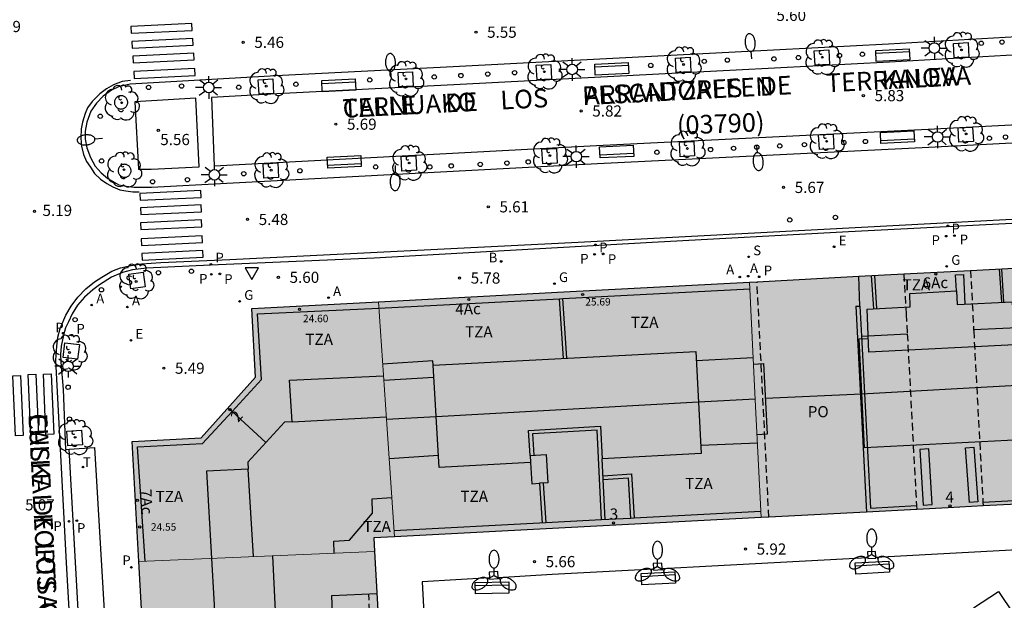
# Model space of a CAD drawing. Units: metres. Extents: x 583093 to 583448, y 4795039 to 4795290.
# Drawn here: x 583286 to 583352, y 4795207 to 4795246 of the extents above; entities that cross this region are included whole.
import ezdxf
from ezdxf.enums import TextEntityAlignment as Align

# ---------------------------------------------------------------- set-up
doc = ezdxf.new("R2010")
doc.units = ezdxf.units.M
doc.linetypes.add('TRAZOS_NORMALES', pattern=[0.75, 0.5, -0.25])
for name, color, linetype in [('020204', 9, 'Continuous'), ('020308', 9, 'Continuous'), ('060106', 9, 'BARANDILLA'), ('060108', 9, 'Continuous'), ('060113', 4, 'Continuous'), ('060124', 9, 'Continuous'), ('060126', 9, 'Continuous'), ('060130', 9, 'Continuous'), ('070105', 6, 'Continuous'), ('080104', 9, 'TRAZOS_NORMALES'), ('080106', 1, 'Continuous'), ('080109', 9, 'Continuous'), ('080110', 9, 'Continuous'), ('080121', 9, 'TRAZOS_NORMALES'), ('080125', 6, 'Continuous'), ('080201', 9, 'Continuous'), ('080202', 9, 'Continuous'), ('080302', 9, 'Continuous'), ('080303', 9, 'Continuous'), ('080306', 9, 'Continuous'), ('080308', 9, 'Continuous'), ('080311', 9, 'Continuous'), ('080312', 8, 'Continuous'), ('080315', 9, 'Continuous'), ('090202', 1, 'Continuous'), ('100101', 9, 'Continuous'), ('100105', 3, 'Continuous'), ('100202', 3, 'Continuous'), ('110104', 9, 'Continuous'), ('200202', 4, 'Continuous'), ('200205', 4, 'Continuous'), ('200302', 4, 'Continuous'), ('200305', 4, 'Continuous'), ('210201', 9, 'Continuous'), ('210203', 4, 'Continuous'), ('210204', 9, 'Continuous'), ('210205', 4, 'Continuous'), ('210301', 9, 'Continuous'), ('210303', 4, 'Continuous'), ('210304', 9, 'Continuous'), ('210305', 4, 'Continuous'), ('220205', 1, 'Continuous'), ('220305', 1, 'Continuous'), ('230204', 9, 'Continuous'), ('230304', 9, 'Continuous'), ('240205', 1, 'Continuous'), ('240305', 1, 'Continuous'), ('250202', 9, 'Continuous'), ('250205', 9, 'Continuous'), ('250206', 9, 'Continuous'), ('260101', 9, 'Continuous'), ('260202', 9, 'Continuous'), ('260205', 9, 'Continuous'), ('990501', 21, 'Continuous')]:
    doc.layers.add(name, color=color, linetype=linetype)
doc.layers.add('080111', color=7, linetype='Continuous', lineweight=30)
doc.layers.add('080117', color=7, linetype='Continuous', lineweight=20)
doc.styles.add('ARIAL', font='ARIAL.TTF', dxfattribs={"height": 1})
doc.styles.add('ARIALI', font='ARIALI.TTF', dxfattribs={"height": 1})
doc.styles.add('ROMANS', font='romans__.ttf', dxfattribs={"height": 1})
doc.linetypes.add('BARANDILLA', pattern='A,1,[201,DONOSTI.shx,S=0.1,R=0,X=0,Y=0],1', length=2)

# ---------------------------------------------------------------- blocks, each defined once
blk = doc.blocks.new('BANCO')
blk.add_line((1.125, 0.1875), (-1.125, 0.1875))
blk.add_lwpolyline([(1.125, 0.75), (1.125, 0), (-1.125, 0), (-1.125, 0.75)], close=True)
blk = doc.blocks.new('FAROLM')
for q in [(0, 0.5), (0.433, -0.25), (-0.433, -0.25)]:
    blk.add_line((0, 0), q)
for points in [[(0, 0.5, 0.159986), (0.117, 0.538, 0.106322), (0.238, 0.675, 0.071006), (0.309, 0.858, 0.057309), (0.337, 1.099, 0.057309), (0.309, 1.339, 0.071006), (0.238, 1.522, 0.106322), (0.117, 1.659, 0.159986), (0, 1.697, 0.159986), (-0.117, 1.659, 0.106322), (-0.238, 1.522, 0.071006), (-0.309, 1.339, 0.057309), (-0.337, 1.099, 0.057309), (-0.309, 0.858, 0.071006), (-0.238, 0.675, 0.106322), (-0.117, 0.538, 0.159986)], [(-0.433, -0.25, 0.159986), (-0.525, -0.168, 0.106322), (-0.704, -0.131, 0.071006), (-0.898, -0.161, 0.057309), (-1.12, -0.258, 0.057309), (-1.315, -0.402, 0.071006), (-1.437, -0.555, 0.106322), (-1.495, -0.728, 0.159986), (-1.47, -0.849, 0.159986), (-1.378, -0.931, 0.106322), (-1.199, -0.967, 0.071006), (-1.005, -0.937, 0.057309), (-0.783, -0.841, 0.057309), (-0.588, -0.697, 0.071006), (-0.466, -0.544, 0.106322), (-0.408, -0.371, 0.159986)], [(0.433, -0.25, 0.159986), (0.408, -0.371, 0.106322), (0.466, -0.544, 0.071006), (0.588, -0.697, 0.057309), (0.783, -0.841, 0.057309), (1.005, -0.937, 0.071006), (1.199, -0.967, 0.106322), (1.378, -0.931, 0.159986), (1.47, -0.849, 0.159986), (1.495, -0.728, 0.106322), (1.437, -0.555, 0.071006), (1.315, -0.402, 0.057309), (1.12, -0.258, 0.057309), (0.898, -0.161, 0.071006), (0.704, -0.131, 0.106322), (0.525, -0.168, 0.159986)]]:
    blk.add_lwpolyline(points, format="xyb", close=True)
blk = doc.blocks.new('ARBOL')
blk.add_circle((0, 0), 0.0587)
for centre, radius, start, end in [((-0.564, 0.381), 0.532, 92.28, 254.58), ((-0.28, 0.855), 0.3, 359.28777, 173.60777), ((0.097, 0.97), 0.21, 23.15651, 160.46651), ((0.438, 0.881), 0.24, 301.57804, 139.32804), ((0.656, 0.288), 0.443, 319.85562, 114.76562), ((-0.091, 0.321), 0.12, 119.14, 310.56), ((0.819, -0.249), 0.383, 235.52754, 62.02753), ((-0.556, -0.339), 0.555, 142.64, 266.54), ((-0.039, -0.384), 0.21, 189.64, 323.88), ((0.299, -0.624), 0.532, 224.67, 0.24), ((-0.301, -0.676), 0.45, 213.78, 295.32)]:
    blk.add_arc(centre, radius, start, end)
blk = doc.blocks.new('BloquePortal')
blk.add_circle((0, 0), 0.075)
at = {"flags": 5}
blk.add_attdef('INDICE', text='', height=0.75, dxfattribs=at).set_placement((0, 0), align=Align.MIDDLE_CENTER)
blk = doc.blocks.new('COTAPU')
blk.add_circle((0, 0), 0.075)
blk = doc.blocks.new('FAROLA')
for p, q in [((0, 0.355), (0, 0.755)), ((-0.355, 0), (-0.895, 0)), ((-0.63, 0.51), (-0.255, 0.245)), ((0.605, 0.49), (0.276, 0.223)), ((0.355, 0), (0.855, 0)), ((-0.65, -0.52), (-0.255, -0.24)), ((0, -0.355), (0, -0.755)), ((0.585, -0.52), (0.256, -0.246))]:
    blk.add_line(p, q)
blk.add_circle((0, 0), 0.355)
blk = doc.blocks.new('SETRA')
at = {"linetype": 'Continuous'}
blk.add_lwpolyline([(0.451, 0.26), (-0.45, 0.26), (-0.001, -0.52)], close=True, dxfattribs=at)
blk = doc.blocks.new('REGELE')
blk.add_circle((0, 0), 0.055)
blk = doc.blocks.new('HUEPIV')
blk.add_circle((0, 0), 0.145)
blk = doc.blocks.new('FAREDI')
blk.add_line((0, 0), (0.5, 0))
blk.add_lwpolyline([(0.5, 0, 0.159986), (0.538, -0.117, 0.106322), (0.675, -0.238, 0.071006), (0.858, -0.309, 0.057309), (1.099, -0.337, 0.057309), (1.339, -0.309, 0.071006), (1.522, -0.238, 0.106322), (1.659, -0.117, 0.159986), (1.697, 0, 0.159986), (1.659, 0.117, 0.106322), (1.522, 0.238, 0.071006), (1.339, 0.309, 0.057309), (1.099, 0.337, 0.057309), (0.858, 0.309, 0.071006), (0.675, 0.238, 0.106322), (0.538, 0.117, 0.159986)], format="xyb", close=True)
blk = doc.blocks.new('RETEL')
blk.add_circle((0, 0), 0.055)
blk = doc.blocks.new('REGAS')
blk.add_circle((0, 0), 0.055)
blk = doc.blocks.new('ABAS')
blk.add_circle((0, 0), 0.055)
blk = doc.blocks.new('PLUVI3')
blk.add_circle((0, 0), 0.055)
blk = doc.blocks.new('SANEA')
blk.add_circle((0, 0), 0.055)
blk = doc.blocks.new('PLUVI2')
blk.add_circle((0, 0), 0.055)
blk = doc.blocks.new('PLUVI1')
blk.add_circle((0, 0), 0.055)
blk = doc.blocks.new('BOCAR')
blk.add_circle((0, 0), 0.055)
blk = doc.blocks.new('PUNTO')
blk.add_circle((0, 0), 0.075)

msp = doc.modelspace()

# ---------------------------------------------------------------- hatches: boundary and pattern name
at = {"layer": '990501'}
for points in [[(583360.615, 4795221.33), (583360.287, 4795229.244), (583359.848, 4795229.221), (583335.053, 4795227.906), (583335.45, 4795220.007), (583335.847, 4795212.107), (583348.395, 4795212.763), (583360.942, 4795213.418)], [(583335.45, 4795220.007), (583335.053, 4795227.906), (583322.601, 4795227.245), (583310.15, 4795226.584), (583310.695, 4795218.704), (583311.241, 4795210.823), (583323.545, 4795211.465), (583335.847, 4795212.107)], [(583310.695, 4795218.704), (583310.15, 4795226.584), (583301.658, 4795226.134), (583301.908, 4795221.518), (583298.255, 4795217.457), (583293.619, 4795217.208), (583294.07, 4795209.158), (583301.98, 4795209.495), (583309.89, 4795209.832), (583309.838, 4795210.75), (583311.241, 4795210.823)], [(583310.245, 4795203.529), (583309.89, 4795209.832), (583301.98, 4795209.495), (583294.07, 4795209.158), (583294.426, 4795202.797), (583294.782, 4795196.437), (583302.691, 4795196.831), (583310.599, 4795197.226)]]:
    msp.add_hatch(color=256, dxfattribs=at).paths.add_polyline_path(points)

# ---------------------------------------------------------------- linework, layer by layer
at = {"layer": '060106'}
msp.add_polyline3d([(583342.473, 4795226.296, 5.82), (583342.41, 4795228.296, 5.82)], dxfattribs=at)
at = {"layer": '060108'}
for points in [[(583354.572, 4795244.444, 5.824), (583344.386, 4795243.861, 5.765), (583334.094, 4795243.333, 5.762), (583323.29, 4795242.765, 5.755), (583315.16, 4795242.345, 5.752), (583303.27, 4795241.745, 5.705), (583293.502, 4795241.191, 5.503), (583292.699, 4795240.999, 5.505), (583292.242, 4795240.778, 5.501), (583291.68, 4795240.392, 5.494), (583291.221, 4795239.921, 5.482), (583290.851, 4795239.379, 5.474), (583290.588, 4795238.63, 5.471), (583290.468, 4795238.041, 5.478), (583290.482, 4795237.489, 5.478), (583290.587, 4795236.924, 5.486), (583290.825, 4795236.261, 5.492), (583291.147, 4795235.681, 5.498), (583291.541, 4795235.242, 5.492), (583291.987, 4795234.86, 5.494), (583292.741, 4795234.443, 5.498), (583293.221, 4795234.349, 5.501), (583293.766, 4795234.281, 5.501), (583294.927, 4795234.271, 5.501), (583324.856, 4795235.869, 5.777), (583347.107, 4795236.969, 5.799), (583370.302, 4795238.17, 5.835)], [(583383.716, 4795222.168, 5.845), (583383.938, 4795222.176, 5.842), (583383.595, 4795227.55, 5.893), (583383.448, 4795228.454, 5.897), (583383.289, 4795229.037, 5.897), (583383.025, 4795229.682, 5.893), (583382.692, 4795230.235, 5.881), (583382.319, 4795230.761, 5.869), (583381.885, 4795231.248, 5.853), (583381.437, 4795231.709, 5.835), (583381.062, 4795232.075, 5.827), (583380.606, 4795232.442, 5.821), (583380.196, 4795232.722, 5.819), (583379.825, 4795232.921, 5.819), (583379.486, 4795233.039, 5.817), (583379.127, 4795233.145, 5.821), (583378.74, 4795233.204, 5.817), (583378.139, 4795233.192, 5.815), (583376.301, 4795233.112, 5.805), (583370.947, 4795232.808, 5.781), (583360.131, 4795232.222, 5.713), (583341.709, 4795231.278, 5.673), (583328.522, 4795230.557, 5.667)], [(583328.522, 4795230.557, 5.667), (583309.862, 4795229.52, 5.591), (583298.879, 4795229.041, 5.556), (583294.593, 4795228.846, 5.433), (583293.643, 4795228.719, 5.442), (583292.968, 4795228.539, 5.419), (583292.247, 4795228.243, 5.415), (583291.428, 4795227.724, 5.398), (583290.996, 4795227.394, 5.367), (583290.421, 4795226.886, 5.337), (583289.967, 4795226.357, 5.312), (583289.591, 4795225.777, 5.263), (583289.342, 4795225.234, 5.271), (583289.159, 4795224.838, 5.273), (583289.021, 4795224.339, 5.273), (583288.861, 4795223.609, 5.271), (583288.811, 4795223.058, 5.26), (583288.845, 4795222.525, 5.26), (583288.99, 4795220.709, 5.19), (583289.149, 4795216.668, 5.173), (583289.397, 4795216.685, 5.177)], [(583289.397, 4795216.685, 5.177), (583291.099, 4795216.804, 5.206), (583292.719, 4795189.636, 5.104), (583290.909, 4795189.533, 5.058)]]:
    msp.add_polyline3d(points, dxfattribs=at)
at = {"layer": '060113'}
for points in [[(583290.041, 4795194.649, 5), (583289.218, 4795209.066, 5.017), (583288.505, 4795222.675, 5.165), (583288.564, 4795223.598, 5.175), (583288.646, 4795224.213, 5.177), (583288.799, 4795224.783, 5.175), (583289.165, 4795225.678, 5.183), (583289.523, 4795226.284, 5.185), (583289.977, 4795226.896, 5.185), (583290.514, 4795227.443, 5.186), (583291.108, 4795227.932, 5.244), (583291.598, 4795228.236, 5.246), (583292.268, 4795228.634, 5.246), (583292.847, 4795228.854, 5.246), (583293.561, 4795229.015, 5.254), (583294.261, 4795229.137, 5.281), (583295.557, 4795229.223, 5.317), (583300.183, 4795229.427, 5.412), (583323.557, 4795230.586, 5.546), (583343.01, 4795231.613, 5.611), (583367.409, 4795232.912, 5.617)], [(583290.909, 4795189.533, 4.982), (583289.397, 4795216.685, 5.119)]]:
    msp.add_polyline3d(points, dxfattribs=at)
at = {"layer": '060124'}
for points in [[(583343.536, 4795209.449, 6.136), (583343.523, 4795209.836, 6.134), (583342.987, 4795209.817, 6.127), (583343.001, 4795209.421, 6.129)], [(583343.001, 4795209.421, 6.129), (583343.003, 4795209.361, 6.13)], [(583343.003, 4795209.361, 6.13), (583343.539, 4795209.38, 6.137), (583343.536, 4795209.449, 6.136)], [(583329.195, 4795208.693, 5.898), (583329.173, 4795209.056, 5.887), (583328.601, 4795209.022, 5.875), (583328.623, 4795208.663, 5.886)], [(583328.623, 4795208.663, 5.886), (583328.627, 4795208.586, 5.889)], [(583328.627, 4795208.586, 5.889), (583329.199, 4795208.62, 5.901), (583329.195, 4795208.693, 5.898)], [(583318.201, 4795208.095, 5.71), (583318.177, 4795208.478, 5.712), (583317.58, 4795208.44, 5.692), (583317.604, 4795208.06, 5.69)], [(583317.604, 4795208.06, 5.69), (583317.61, 4795207.978, 5.69)], [(583317.61, 4795207.978, 5.69), (583318.207, 4795208.016, 5.71), (583318.201, 4795208.095, 5.71)]]:
    msp.add_polyline3d(points, dxfattribs=at)
at = {"layer": '060126'}
for points in [[(583342.578, 4795224.279, 5.516), (583345.652, 4795224.443, 5.516)], [(583353.044, 4795224.84, 5.68), (583350.104, 4795224.694, 5.68)]]:
    msp.add_polyline3d(points, dxfattribs=at)
at = {"layer": '060130'}
for points in [[(583343.536, 4795209.449, 5.992), (583344.372, 4795209.493, 6.001), (583353.9, 4795210.016, 5.831)], [(583329.195, 4795208.693, 5.81), (583332.54, 4795208.87, 5.876), (583343.001, 4795209.421, 5.987)], [(583318.201, 4795208.095, 5.617), (583321.807, 4795208.304, 5.663), (583328.623, 4795208.663, 5.798)], [(583317.604, 4795208.06, 5.61), (583313.094, 4795207.799, 5.553), (583313.8, 4795194.344, 5.495), (583314.276, 4795185.427, 5.562), (583327.096, 4795186.173, 5.706), (583327.022, 4795187.498, 5.712)]]:
    msp.add_polyline3d(points, dxfattribs=at)
at = {"layer": '070105'}
for points in [[(583342.193, 4795226.281, 5.948), (583342.473, 4795226.296, 5.948)], [(583342.193, 4795226.281, 5.948), (583342.913, 4795212.476, 5.948)], [(583342.473, 4795226.296, 5.948), (583342.578, 4795224.279, 5.948)], [(583350.729, 4795213.15, 6.015), (583353.647, 4795213.302, 6.04), (583353.044, 4795224.84, 6.042)], [(583342.578, 4795224.279, 5.948), (583343.18, 4795212.744, 5.948), (583346.269, 4795212.905, 5.978)]]:
    msp.add_polyline3d(points, dxfattribs=at)
at = {"layer": '080104'}
msp.add_polyline3d([(583336.362, 4795212.134, 6.099), (583335.566, 4795227.933, 5.853)], dxfattribs=at)
at = {"layer": '080106'}
for points in [[(583352.847, 4795223.706, 27.903), (583353.242, 4795217.33, 27.494), (583342.779, 4795216.775, 27.465), (583342.414, 4795224.091, 27.448), (583343.038, 4795224.115, 27.471)], [(583313.819, 4795222.322, 26.05), (583313.807, 4795222.614, 26.033), (583310.439, 4795222.41, 26.004)], [(583331.484, 4795222.65, 26.106), (583335.306, 4795222.85, 26.042)], [(583313.867, 4795221.501, 26.168), (583310.516, 4795221.301, 26.127)], [(583331.785, 4795216.972, 26.148), (583335.595, 4795217.114, 25.834)], [(583314.177, 4795216.278, 26.038), (583310.879, 4795216.05, 26.028)]]:
    msp.add_polyline3d(points, dxfattribs=at)
at = {"layer": '080109'}
for points in [[(583336.128, 4795220.128, 27.604), (583342.571, 4795220.402, 28.642), (583353.019, 4795220.981, 28.698), (583360.18, 4795221.315, 27.716), (583362.807, 4795221.383, 27.754), (583362.886, 4795220.662, 27.834)], [(583335.447, 4795220.057, 26.894), (583331.632, 4795219.845, 26.876), (583314.023, 4795218.867, 26.791), (583310.697, 4795218.683, 26.775)]]:
    msp.add_polyline3d(points, dxfattribs=at)
at = {"layer": '080110'}
msp.add_polyline3d([(583348.96, 4795227.319, 28.124), (583349.003, 4795226.399, 28.138), (583352.694, 4795226.585, 28.231), (583352.847, 4795223.706, 28.027), (583343.074, 4795223.207, 28.046), (583342.961, 4795226.094, 28.056), (583345.849, 4795226.24, 28.19), (583345.821, 4795227.139, 28.192)], close=True, dxfattribs=at)
for points in [[(583320.367, 4795215.797, 26.126), (583314.224, 4795215.476, 26.225), (583313.819, 4795222.322, 26.337), (583331.453, 4795223.244, 26.198), (583331.815, 4795216.398, 26.22), (583325.176, 4795216.05, 28.015)], [(583304.368, 4795218.531, 24.527), (583304.186, 4795221.315, 24.519), (583310.493, 4795221.622, 24.563)], [(583304.368, 4795218.531, 24.527), (583303.855, 4795218.504, 28.022), (583301.39, 4795215.825, 28.024), (583301.417, 4795215.364, 24.55)], [(583304.368, 4795218.531, 24.527), (583310.684, 4795218.868, 28.043)], [(583320.337, 4795216.273, 28.276), (583320.232, 4795217.95, 28.019), (583325.067, 4795218.229, 28.027), (583325.176, 4795216.05, 28.015)], [(583320.337, 4795216.273, 28.276), (583321.417, 4795216.345, 28.506), (583321.536, 4795214.438, 28.557), (583320.96, 4795214.406, 28.567)], [(583320.337, 4795216.273, 28.276), (583320.367, 4795215.797, 28.348)], [(583325.38, 4795211.963, 27.992), (583325.176, 4795216.05, 28.015)], [(583301.417, 4795215.364, 24.55), (583298.615, 4795215.219, 24.554), (583298.94, 4795209.366, 24.583), (583299.586, 4795198.439, 26.446)], [(583301.76, 4795209.486, 28.043), (583301.417, 4795215.364, 24.55)], [(583320.367, 4795215.797, 28.348), (583320.457, 4795214.365, 28.567), (583320.96, 4795214.406, 28.041)], [(583320.96, 4795214.406, 28.041), (583321.141, 4795211.739, 28.016)], [(583307.191, 4795209.717, 28.063), (583307.16, 4795210.533, 28.077), (583308.219, 4795210.582, 28.079), (583309.766, 4795212.403, 28.072), (583309.742, 4795213.371, 28.049), (583311.06, 4795213.444, 28.047)], [(583303.044, 4795209.54, 27.82), (583303.295, 4795204.461, 27.823), (583305.137, 4795203.862, 27.843), (583305.532, 4795203.879, 26.323)], [(583305.532, 4795203.879, 26.323), (583307.144, 4795203.948, 27.893), (583307.021, 4795206.873, 27.935), (583310.048, 4795207.008, 27.243)]]:
    msp.add_polyline3d(points, dxfattribs=at)
at = {"layer": '080111'}
for points in [[(583342.41, 4795228.296, 5.819), (583345.42, 4795228.456, 5.828)], [(583345.42, 4795228.456, 5.828), (583349.902, 4795228.694, 5.842)], [(583349.902, 4795228.694, 5.842), (583352.835, 4795228.849, 5.85)], [(583310.15, 4795226.584, 5.724), (583322.601, 4795227.245, 5.761), (583335.053, 4795227.906, 5.798)], [(583335.053, 4795227.906, 5.798), (583335.566, 4795227.933, 5.799)], [(583335.566, 4795227.933, 5.799), (583342.41, 4795228.296, 5.819)], [(583294.07, 4795209.158, 5.336), (583293.619, 4795217.208, 5.383), (583298.255, 4795217.457, 5.677), (583301.908, 4795221.518, 5.706), (583301.658, 4795226.134, 5.699), (583310.15, 4795226.584, 5.724)], [(583346.283, 4795212.653, 5.977), (583342.913, 4795212.476, 5.948)], [(583350.744, 4795212.885, 6.015), (583348.395, 4795212.763, 5.995), (583346.283, 4795212.653, 5.977)], [(583353.951, 4795213.053, 6.043), (583350.744, 4795212.885, 6.015)], [(583335.847, 4795212.107, 5.887), (583323.545, 4795211.465, 5.782), (583311.241, 4795210.823, 5.676)], [(583336.362, 4795212.134, 5.891), (583335.847, 4795212.107, 5.887)], [(583342.913, 4795212.476, 5.948), (583336.362, 4795212.134, 5.891)], [(583311.241, 4795210.823, 5.676), (583309.838, 4795210.75, 5.664), (583309.89, 4795209.832, 5.663)], [(583309.89, 4795209.832, 5.663), (583310.245, 4795203.529, 5.653), (583310.599, 4795197.226, 5.643)], [(583294.782, 4795196.437, 5.263), (583294.426, 4795202.797, 5.3), (583294.07, 4795209.158, 5.336)]]:
    msp.add_polyline3d(points, dxfattribs=at)
at = {"layer": '080117'}
for points in [[(583335.053, 4795227.906, 25.362), (583335.45, 4795220.007, 25.357), (583335.847, 4795212.107, 25.352)], [(583311.241, 4795210.823, 25.41), (583310.695, 4795218.704, 25.443), (583310.15, 4795226.584, 25.475)], [(583309.89, 4795209.832, 27.096), (583301.98, 4795209.495, 26.149), (583294.07, 4795209.158, 25.203)]]:
    msp.add_polyline3d(points, dxfattribs=at)
at = {"layer": '080121'}
for points in [[(583345.42, 4795228.456, 5.844), (583345.582, 4795225.755, 5.721), (583345.652, 4795224.443, 5.493)], [(583349.902, 4795228.694, 5.833), (583350.104, 4795224.694, 5.68)], [(583345.652, 4795224.443, 5.493), (583346.269, 4795212.905, 3.489)], [(583350.104, 4795224.694, 5.68), (583350.107, 4795224.632, 5.678), (583350.729, 4795213.15, 3.055)], [(583346.269, 4795212.905, 3.489), (583346.283, 4795212.653, 3.445)], [(583350.729, 4795213.15, 3.055), (583350.744, 4795212.885, 2.995)], [(583307.132, 4795204.223, 26.97), (583309.634, 4795204.325, 26.837), (583309.505, 4795206.984, 26.835)]]:
    msp.add_polyline3d(points, dxfattribs=at)
at = {"layer": '080125'}
for points in [[(583348.96, 4795227.319, 29.036), (583348.887, 4795228.39, 29.143), (583349.422, 4795228.407, 29.152), (583349.524, 4795226.425, 29.14)], [(583351.818, 4795228.794, 26.522), (583351.98, 4795226.549, 26.532)], [(583352.126, 4795226.556, 26.524), (583351.99, 4795228.804, 26.532)], [(583343.4, 4795226.116, 26.498), (583343.253, 4795228.341, 26.517)], [(583343.448, 4795228.351, 26.502), (583343.579, 4795226.125, 26.515)], [(583322.524, 4795226.804, 25.309), (583335.076, 4795227.452, 25.297)], [(583300.333, 4795219.229, 25.263), (583302.305, 4795221.361, 25.248), (583302.044, 4795225.766, 25.25), (583310.171, 4795226.167, 25.399), (583322.298, 4795226.793, 25.31)], [(583322.298, 4795226.793, 25.31), (583322.524, 4795226.804, 25.309)], [(583322.574, 4795222.78, 26.127), (583322.298, 4795226.793, 25.31)], [(583322.8, 4795222.792, 26.135), (583322.524, 4795226.804, 26.056)], [(583335.328, 4795222.41, 28.525), (583336.011, 4795222.441, 28.576), (583336.251, 4795217.704, 28.564), (583335.567, 4795217.663, 28.557)], [(583294.496, 4795209.176, 25.207), (583293.989, 4795216.853, 25.228), (583298.345, 4795217.082, 25.277), (583300.333, 4795219.229, 25.263)], [(583300.333, 4795219.229, 25.762), (583300.069, 4795219.474, 25.711)], [(583302.593, 4795217.132, 26.195), (583300.333, 4795219.229, 25.762)], [(583325.13, 4795211.95, 28.002), (583324.829, 4795217.964, 28.037), (583320.497, 4795217.714, 28.01), (583320.587, 4795216.289, 28.263)], [(583347.32, 4795212.974, 29.016), (583347.099, 4795216.709, 29.009), (583346.498, 4795216.673, 28.997), (583346.719, 4795212.938, 29.004), (583347.32, 4795212.974, 29.016)], [(583350.123, 4795216.824, 28.98), (583350.389, 4795213.156, 28.987), (583349.834, 4795213.116, 28.973), (583349.568, 4795216.784, 28.966), (583350.123, 4795216.824, 28.98)], [(583325.234, 4795214.911, 26.668), (583327.144, 4795215.03, 26.673), (583327.324, 4795212.066, 26.23)], [(583325.246, 4795214.67, 26.632), (583326.916, 4795214.775, 26.637), (583327.082, 4795212.053, 26.235)], [(583321.21, 4795214.42, 28.029), (583321.391, 4795211.752, 25.295)], [(583325.13, 4795211.95, 25.309), (583321.391, 4795211.752, 25.295)], [(583327.082, 4795212.053, 25.317), (583325.13, 4795211.95, 25.309)], [(583327.324, 4795212.066, 25.317), (583327.082, 4795212.053, 25.317)], [(583335.827, 4795212.516, 25.35), (583327.324, 4795212.066, 25.317)], [(583321.391, 4795211.752, 25.295), (583311.214, 4795211.213, 25.255)]]:
    msp.add_polyline3d(points, dxfattribs=at)
at = {"layer": '100101'}
for points in [[(583349.782, 4795242.997, 5.939), (583348.808, 4795242.946, 5.928), (583348.757, 4795243.92, 5.928), (583349.731, 4795243.971, 5.939), (583349.782, 4795242.997, 5.939)], [(583331.123, 4795242.015, 5.865), (583330.149, 4795241.964, 5.854), (583330.098, 4795242.938, 5.854), (583331.072, 4795242.989, 5.865), (583331.123, 4795242.015, 5.865)], [(583340.437, 4795242.506, 5.894), (583339.463, 4795242.455, 5.883), (583339.412, 4795243.429, 5.883), (583340.386, 4795243.48, 5.894), (583340.437, 4795242.506, 5.894)], [(583321.778, 4795241.532, 5.845), (583320.804, 4795241.481, 5.834), (583320.753, 4795242.455, 5.834), (583321.727, 4795242.506, 5.845), (583321.778, 4795241.532, 5.845)], [(583312.493, 4795241.05, 5.806), (583311.519, 4795240.999, 5.795), (583311.469, 4795241.973, 5.795), (583312.442, 4795242.024, 5.806), (583312.493, 4795241.05, 5.806)], [(583303.114, 4795240.563, 5.762), (583302.14, 4795240.512, 5.751), (583302.089, 4795241.486, 5.751), (583303.063, 4795241.537, 5.762), (583303.114, 4795240.563, 5.762)], [(583293.328, 4795239.965, 5.561), (583293.325, 4795240.009, 5.561), (583293.319, 4795240.053, 5.561), (583293.308, 4795240.096, 5.561), (583293.293, 4795240.138, 5.561), (583293.273, 4795240.178, 5.561), (583293.25, 4795240.216, 5.561), (583293.223, 4795240.251, 5.561), (583293.193, 4795240.284, 5.561), (583293.16, 4795240.313, 5.561), (583293.124, 4795240.339, 5.561), (583293.085, 4795240.361, 5.561), (583293.045, 4795240.38, 5.561), (583293.003, 4795240.394, 5.561), (583292.96, 4795240.404, 5.561), (583292.916, 4795240.409, 5.561), (583292.871, 4795240.41, 5.561), (583292.827, 4795240.407, 5.561), (583292.783, 4795240.399, 5.561), (583292.74, 4795240.387, 5.561), (583292.699, 4795240.371, 5.561), (583292.66, 4795240.351, 5.561), (583292.622, 4795240.327, 5.561), (583292.587, 4795240.299, 5.561), (583292.556, 4795240.268, 5.561), (583292.527, 4795240.234, 5.561), (583292.502, 4795240.197, 5.561), (583292.481, 4795240.158, 5.561), (583292.464, 4795240.117, 5.561), (583292.451, 4795240.075, 5.561), (583292.442, 4795240.031, 5.561), (583292.437, 4795239.987, 5.561), (583292.437, 4795239.943, 5.561), (583292.442, 4795239.899, 5.561), (583292.451, 4795239.855, 5.561), (583292.464, 4795239.813, 5.561), (583292.481, 4795239.772, 5.561), (583292.502, 4795239.733, 5.561), (583292.527, 4795239.696, 5.561), (583292.556, 4795239.662, 5.561), (583292.587, 4795239.631, 5.561), (583292.622, 4795239.603, 5.561), (583292.66, 4795239.579, 5.561), (583292.699, 4795239.559, 5.561), (583292.74, 4795239.543, 5.561), (583292.783, 4795239.531, 5.561), (583292.827, 4795239.523, 5.561), (583292.871, 4795239.52, 5.561), (583292.916, 4795239.521, 5.561), (583292.96, 4795239.526, 5.561), (583293.003, 4795239.536, 5.561), (583293.045, 4795239.55, 5.561), (583293.085, 4795239.569, 5.561), (583293.124, 4795239.591, 5.561), (583293.16, 4795239.617, 5.561), (583293.193, 4795239.646, 5.561), (583293.223, 4795239.679, 5.561), (583293.25, 4795239.714, 5.561), (583293.273, 4795239.752, 5.561), (583293.293, 4795239.792, 5.561), (583293.308, 4795239.834, 5.561), (583293.319, 4795239.877, 5.561), (583293.325, 4795239.921, 5.561), (583293.328, 4795239.965, 5.561)], [(583349.062, 4795238.26, 5.907), (583350.036, 4795238.311, 5.918)], [(583350.036, 4795238.311, 5.918), (583350.037, 4795238.305, 5.918)], [(583350.037, 4795238.305, 5.918), (583350.087, 4795237.337, 5.918)], [(583340.726, 4795236.853, 5.88), (583339.752, 4795236.802, 5.869), (583339.701, 4795237.776, 5.869), (583340.675, 4795237.827, 5.88), (583340.726, 4795236.853, 5.88)], [(583349.063, 4795238.255, 5.907), (583349.062, 4795238.26, 5.907)], [(583350.087, 4795237.337, 5.918), (583349.113, 4795237.286, 5.907), (583349.063, 4795238.255, 5.907)], [(583331.38, 4795236.37, 5.835), (583330.406, 4795236.319, 5.824), (583330.355, 4795237.293, 5.824), (583331.329, 4795237.344, 5.835), (583331.38, 4795236.37, 5.835)], [(583312.706, 4795235.405, 5.775), (583311.732, 4795235.354, 5.764), (583311.682, 4795236.328, 5.764), (583312.655, 4795236.379, 5.775), (583312.706, 4795235.405, 5.775)], [(583322.153, 4795235.893, 5.813), (583321.179, 4795235.842, 5.802), (583321.128, 4795236.816, 5.802), (583322.102, 4795236.867, 5.813), (583322.153, 4795235.893, 5.813)], [(583293.555, 4795235.373, 5.566), (583293.553, 4795235.417, 5.566), (583293.546, 4795235.459, 5.566), (583293.536, 4795235.502, 5.566), (583293.521, 4795235.542, 5.566), (583293.502, 4795235.581, 5.566), (583293.479, 4795235.618, 5.566), (583293.453, 4795235.653, 5.566), (583293.424, 4795235.685, 5.566), (583293.391, 4795235.714, 5.566), (583293.356, 4795235.739, 5.566), (583293.318, 4795235.761, 5.566), (583293.279, 4795235.778, 5.566), (583293.238, 4795235.792, 5.566), (583293.195, 4795235.802, 5.566), (583293.152, 4795235.807, 5.566), (583293.109, 4795235.808, 5.566), (583293.066, 4795235.805, 5.566), (583293.023, 4795235.798, 5.566), (583292.981, 4795235.786, 5.566), (583292.941, 4795235.77, 5.566), (583292.902, 4795235.75, 5.566), (583292.866, 4795235.727, 5.566), (583292.832, 4795235.7, 5.566), (583292.801, 4795235.669, 5.566), (583292.773, 4795235.636, 5.566), (583292.748, 4795235.6, 5.566), (583292.727, 4795235.562, 5.566), (583292.711, 4795235.522, 5.566), (583292.698, 4795235.481, 5.566), (583292.689, 4795235.438, 5.566), (583292.685, 4795235.395, 5.566), (583292.685, 4795235.352, 5.566), (583292.689, 4795235.31, 5.566), (583292.698, 4795235.266, 5.566), (583292.711, 4795235.224, 5.566), (583292.727, 4795235.184, 5.566), (583292.748, 4795235.146, 5.566), (583292.773, 4795235.11, 5.566), (583292.801, 4795235.077, 5.566), (583292.832, 4795235.047, 5.566), (583292.866, 4795235.02, 5.566), (583292.902, 4795234.996, 5.566), (583292.941, 4795234.976, 5.566), (583292.981, 4795234.961, 5.566), (583293.023, 4795234.949, 5.566), (583293.066, 4795234.941, 5.566), (583293.109, 4795234.938, 5.566), (583293.152, 4795234.939, 5.566), (583293.195, 4795234.945, 5.566), (583293.238, 4795234.954, 5.566), (583293.279, 4795234.968, 5.566), (583293.318, 4795234.986, 5.566), (583293.356, 4795235.008, 5.566), (583293.391, 4795235.033, 5.566), (583293.424, 4795235.062, 5.566), (583293.453, 4795235.093, 5.566), (583293.479, 4795235.128, 5.566), (583293.502, 4795235.165, 5.566), (583293.521, 4795235.204, 5.566), (583293.536, 4795235.245, 5.566), (583293.546, 4795235.287, 5.566), (583293.553, 4795235.33, 5.566), (583293.555, 4795235.373, 5.566)], [(583303.444, 4795234.925, 5.719), (583302.47, 4795234.874, 5.708), (583302.419, 4795235.848, 5.708), (583303.393, 4795235.899, 5.719), (583303.444, 4795234.925, 5.719)], [(583294.507, 4795227.598, 5.476), (583293.538, 4795227.462, 5.463), (583293.402, 4795228.431, 5.463), (583294.371, 4795228.567, 5.476), (583294.507, 4795227.598, 5.476)], [(583289.964, 4795222.738, 5.309), (583288.984, 4795222.854, 5.29), (583289.1, 4795223.834, 5.29), (583290.08, 4795223.718, 5.309), (583289.964, 4795222.738, 5.309)], [(583290.296, 4795216.984, 5.268), (583289.317, 4795216.918, 5.25), (583289.251, 4795217.897, 5.25), (583290.23, 4795217.963, 5.268), (583290.296, 4795216.984, 5.268)]]:
    msp.add_polyline3d(points, dxfattribs=at)
at = {"layer": '100105'}
for points in [[(583371.618, 4795244.12, 5.846), (583364.378, 4795243.726, 5.824), (583354.636, 4795243.243, 5.824), (583344.451, 4795242.66, 5.765), (583334.156, 4795242.132, 5.762), (583323.353, 4795241.564, 5.755), (583315.221, 4795241.144, 5.742), (583303.334, 4795240.544, 5.695), (583298.94, 4795240.295, 5.603), (583299.122, 4795235.699, 5.55), (583324.797, 4795237.07, 5.787), (583347.046, 4795238.17, 5.799), (583350.036, 4795238.325, 5.803)], [(583350.036, 4795238.325, 5.803), (583358.296, 4795238.753, 5.816)]]:
    msp.add_polyline3d(points, dxfattribs=at)
msp.add_polyline3d([(583297.907, 4795240.236, 5.582), (583293.799, 4795240.003, 5.496), (583294.046, 4795235.481, 5.512), (583294.9, 4795235.474, 5.511), (583298.127, 4795235.646, 5.541)], close=True, dxfattribs=at)
at = {"layer": '110104'}
msp.add_polyline3d([(583350.106, 4795206.047, 5.873), (583351.763, 4795207.153, 5.836), (583353.843, 4795204.072, 5.777), (583352.156, 4795202.859, 5.839)], close=True, dxfattribs=at)
at = {"layer": '260101'}
for points in [[(583293.563, 4795244.598, 5.354), (583297.654, 4795244.797, 5.45), (583297.632, 4795245.25, 5.445), (583293.541, 4795245.051, 5.35), (583293.563, 4795244.598, 5.354)], [(583293.627, 4795243.597, 5.373), (583297.718, 4795243.796, 5.469), (583297.696, 4795244.249, 5.464), (583293.605, 4795244.05, 5.369), (583293.627, 4795243.597, 5.373)], [(583293.686, 4795242.623, 5.397), (583297.777, 4795242.822, 5.493), (583297.755, 4795243.275, 5.488), (583293.664, 4795243.076, 5.393), (583293.686, 4795242.623, 5.397)], [(583293.769, 4795241.576, 5.425), (583297.86, 4795241.775, 5.521), (583297.838, 4795242.228, 5.516), (583293.747, 4795242.029, 5.421), (583293.769, 4795241.576, 5.425)], [(583293.513, 4795241.429, 5.414), (583292.96, 4795241.365, 5.41), (583292.371, 4795241.149, 5.398), (583291.893, 4795240.867, 5.398), (583291.461, 4795240.538, 5.39), (583290.94, 4795240.025, 5.355), (583290.638, 4795239.595, 5.323), (583290.468, 4795239.216, 5.323), (583290.282, 4795238.646, 5.319), (583290.197, 4795238.187, 5.319), (583290.181, 4795237.569, 5.307), (583290.219, 4795237.022, 5.304), (583290.363, 4795236.461, 5.304), (583290.56, 4795235.991, 5.304), (583290.818, 4795235.613, 5.304), (583291.108, 4795235.201, 5.306), (583291.503, 4795234.801, 5.307), (583291.927, 4795234.512, 5.307), (583292.332, 4795234.302, 5.307), (583292.809, 4795234.104, 5.315), (583293.19, 4795234.026, 5.329), (583293.663, 4795233.966, 5.343), (583294.103, 4795233.966, 5.379)], [(583294.165, 4795233.392, 5.397), (583298.256, 4795233.591, 5.493), (583298.234, 4795234.044, 5.488), (583294.143, 4795233.845, 5.392), (583294.165, 4795233.392, 5.397)], [(583294.197, 4795232.432, 5.354), (583298.288, 4795232.63, 5.45), (583298.266, 4795233.083, 5.445), (583294.175, 4795232.885, 5.35), (583294.197, 4795232.432, 5.354)], [(583294.203, 4795231.425, 5.369), (583298.294, 4795231.623, 5.465), (583298.272, 4795232.076, 5.46), (583294.181, 4795231.878, 5.365), (583294.203, 4795231.425, 5.369)], [(583294.246, 4795230.359, 5.358), (583298.337, 4795230.557, 5.454), (583298.315, 4795231.01, 5.449), (583294.224, 4795230.812, 5.354), (583294.246, 4795230.359, 5.358)], [(583294.305, 4795229.378, 5.361), (583298.396, 4795229.577, 5.457), (583298.374, 4795230.029, 5.452), (583294.283, 4795229.831, 5.357), (583294.305, 4795229.378, 5.361)], [(583285.785, 4795217.582, 5.142), (583285.615, 4795221.618, 5.174), (583286.135, 4795221.64, 5.186), (583286.305, 4795217.604, 5.154), (583285.785, 4795217.582, 5.142)], [(583286.815, 4795217.659, 5.138), (583286.645, 4795221.695, 5.17), (583287.165, 4795221.717, 5.182), (583287.335, 4795217.681, 5.15), (583286.815, 4795217.659, 5.138)], [(583287.837, 4795217.69, 5.132), (583287.667, 4795221.726, 5.164), (583288.187, 4795221.748, 5.176), (583288.357, 4795217.712, 5.144), (583287.837, 4795217.69, 5.132)]]:
    msp.add_polyline3d(points, dxfattribs=at)

# ---------------------------------------------------------------- block references
at = {"layer": '020204', "rotation": 359.9987685839998}
for p in [(583316.698, 4795244.673, 5.55), (583301.077, 4795243.996, 5.461), (583342.708, 4795240.419, 5.833), (583323.761, 4795239.387, 5.817), (583307.296, 4795238.502, 5.691), (583295.375, 4795238.086, 5.555), (583337.345, 4795234.259, 5.665), (583317.53, 4795232.957, 5.611), (583287.073, 4795232.656, 5.189), (583301.367, 4795232.11, 5.477), (583303.441, 4795228.227, 5.598), (583315.599, 4795228.177, 5.775), (583295.749, 4795222.128, 5.491), (583334.793, 4795209.993, 5.917), (583320.631, 4795209.151, 5.658)]:
    msp.add_blockref('COTAPU', p, dxfattribs=at)
at = {"layer": '080201', "rotation": 359.9987685839998}
for p in [(583323.859, 4795227.076, 25.689), (583304.856, 4795226.076, 24.597), (583294.134, 4795211.479, 24.547)]:
    msp.add_blockref('PUNTO', p, dxfattribs=at)
at = {"layer": '080202', "rotation": 359.9987685839998}
for p in [(583347.566, 4795228.451), (583316.222, 4795226.739), (583300.185, 4795219.348), (583293.97, 4795213.267), (583348.517, 4795212.89), (583325.935, 4795211.745)]:
    msp.add_blockref('BloquePortal', p, dxfattribs=at)
at = {"layer": '090202'}
for p, rotation in [((583344.657, 4795243.511), 182.8827685609398), ((583325.799, 4795242.59), 182.8827685609398), ((583307.473, 4795241.479), 182.8849685335111), ((583345.007, 4795237.254), 2.833968587064246), ((583326.164, 4795236.288), 2.833968587064246), ((583307.878, 4795235.6), 2.639768582421036), ((583343.284, 4795209.125), 183.0377686596904), ((583328.923, 4795208.405), 183.0377686596904), ((583317.777, 4795207.762), 181.1767686178905)]:
    msp.add_blockref('BANCO', p, dxfattribs=dict(at, rotation=rotation))
at = {"layer": '100202', "rotation": 359.9987685839998}
for p in [(583349.293, 4795243.486, 5.835), (583330.634, 4795242.504, 5.761), (583339.948, 4795242.995, 5.79), (583321.289, 4795242.021, 5.741), (583312.004, 4795241.539, 5.702), (583302.625, 4795241.052, 5.658), (583292.919, 4795239.939, 5.479), (583349.597, 4795237.846, 5.814), (583340.237, 4795237.353, 5.776), (583330.891, 4795236.868, 5.731), (583312.217, 4795235.896, 5.671), (583321.663, 4795236.393, 5.709), (583293.08, 4795235.447, 5.494), (583302.955, 4795235.414, 5.615), (583293.893, 4795227.945, 5.342), (583289.422, 4795223.182, 5.22), (583289.796, 4795217.489, 5.14)]:
    msp.add_blockref('ARBOL', p, dxfattribs=at)
at = {"layer": '200202', "rotation": 359.9987685839998}
msp.add_blockref('BOCAR', (583318.398, 4795229.292, 5.692), dxfattribs=at)
at = {"layer": '200205', "rotation": 359.9987685839998}
for p in [(583334.408, 4795228.242, 5.767), (583334.972, 4795228.303, 5.772), (583290.909, 4795226.368, 5.394), (583306.806, 4795226.862, 5.697), (583293.307, 4795226.232, 5.445)]:
    msp.add_blockref('ABAS', p, dxfattribs=at)
at = {"layer": '210201', "rotation": 359.9987685839998}
for p in [(583335.71, 4795228.261, 5.809), (583293.57, 4795208.762, 5.309)]:
    msp.add_blockref('PLUVI1', p, dxfattribs=at)
at = {"layer": '210203', "rotation": 359.9987685839998}
for p in [(583348.261, 4795230.987, 5.78), (583348.818, 4795231.017, 5.786), (583324.662, 4795229.769, 5.717), (583325.234, 4795229.797, 5.723), (583298.937, 4795228.431, 5.58), (583299.511, 4795228.459, 5.591), (583289.577, 4795224.345, 5.33), (583289.909, 4795211.896, 5.106)]:
    msp.add_blockref('PLUVI2', p, dxfattribs=at)
at = {"layer": '210204', "rotation": 359.9987685839998}
for p in [(583335.007, 4795229.6, 5.762), (583292.847, 4795227.594, 5.445)]:
    msp.add_blockref('SANEA', p, dxfattribs=at)
at = {"layer": '210205', "rotation": 359.9987685839998}
for p in [(583348.375, 4795231.679, 5.537), (583324.728, 4795230.403, 5.501), (583298.907, 4795229.098, 5.407), (583288.999, 4795224.474, 5.123), (583289.389, 4795211.855, 5.059)]:
    msp.add_blockref('PLUVI3', p, dxfattribs=at)
at = {"layer": '220205', "rotation": 359.9987685839998}
for p in [(583340.742, 4795230.273, 5.755), (583293.543, 4795224.002, 5.411)]:
    msp.add_blockref('REGELE', p, dxfattribs=at)
at = {"layer": '230204', "rotation": 359.9987685839998}
for p in [(583348.298, 4795228.959, 5.822), (583321.968, 4795227.804, 5.741), (583300.839, 4795226.611, 5.659)]:
    msp.add_blockref('REGAS', p, dxfattribs=at)
at = {"layer": '240205', "rotation": 359.9987685839998}
msp.add_blockref('RETEL', (583290.325, 4795215.497, 5.113), dxfattribs=at)
at = {"layer": '250202'}
for p, rotation in [((583335.221, 4795242.882, 5.746), 96.10466859371867), ((583311.023, 4795241.546, 5.707), 93.15796857981726), ((583291.625, 4795237.538, 5.448), 184.7187685990438), ((583335.533, 4795237.082, 5.803), 275.7747685899397), ((583311.288, 4795235.738, 5.746), 269.4731686133376)]:
    msp.add_blockref('FAREDI', p, dxfattribs=dict(at, rotation=rotation))
at = {"layer": '250205', "rotation": 359.9987685839998}
for p in [(583343.264, 4795209.632, 6.151), (583317.915, 4795208.216, 5.497), (583328.889, 4795208.824, 5.897)]:
    msp.add_blockref('FAROLM', p, dxfattribs=at)
at = {"layer": '250206', "rotation": 359.9987685839998}
for p in [(583347.469, 4795243.61, 5.844), (583323.157, 4795242.175, 5.792), (583298.767, 4795240.961, 5.638), (583347.686, 4795237.644, 5.872), (583323.437, 4795236.323, 5.719), (583299.148, 4795235.102, 5.634), (583289.327, 4795222.255, 5.292)]:
    msp.add_blockref('FAROLA', p, dxfattribs=at)
at = {"layer": '260202', "rotation": 359.9987685839998}
for p in [(583350.611, 4795243.93, 5.888), (583352.008, 4795244.008, 5.888), (583333.573, 4795242.798, 5.746), (583336.7, 4795242.878, 5.788), (583338.347, 4795242.965, 5.788), (583341.093, 4795243.11, 5.788), (583342.641, 4795243.192, 5.788), (583328.434, 4795242.44, 5.761), (583332.025, 4795242.718, 5.746), (583309.574, 4795241.473, 5.707), (583313.898, 4795241.67, 5.742), (583315.695, 4795241.766, 5.742), (583317.493, 4795241.861, 5.742), (583319.29, 4795241.956, 5.742), (583294.732, 4795240.969, 5.492), (583296.946, 4795241.06, 5.555), (583300.776, 4795240.976, 5.66), (583304.621, 4795241.179, 5.659), (583291.482, 4795239.032, 5.448), (583351.165, 4795237.553, 5.808), (583352.243, 4795237.64, 5.888), (583333.991, 4795236.881, 5.8), (583335.545, 4795236.961, 5.662), (583337.087, 4795237.041, 5.8), (583338.746, 4795237.127, 5.779), (583341.392, 4795237.264, 5.779), (583342.84, 4795237.339, 5.779), (583328.851, 4795236.615, 5.742), (583332.446, 4795236.801, 5.742), (583291.577, 4795236.039, 5.448), (583309.97, 4795235.636, 5.567), (583313.605, 4795235.629, 5.701), (583315.043, 4795235.706, 5.701), (583316.986, 4795235.803, 5.77), (583318.783, 4795235.896, 5.769), (583320.211, 4795235.974, 5.769), (583301.115, 4795235.178, 5.527), (583304.89, 4795235.373, 5.542), (583295, 4795234.642, 5.548), (583297.33, 4795234.777, 5.555), (583340.823, 4795232.245, 5.651), (583337.765, 4795232.077, 5.647), (583295.385, 4795228.531, 5.476), (583297.602, 4795228.632, 5.519), (583291.563, 4795227.387, 5.393), (583289.796, 4795225.385, 5.29), (583289.329, 4795220.855, 5.195), (583289.419, 4795218.71, 5.182)]:
    msp.add_blockref('HUEPIV', p, dxfattribs=at)
at = {"layer": '260205', "rotation": 359.9987685839998}
msp.add_blockref('SETRA', (583301.655, 4795228.611, 5.565), dxfattribs=at)

# ---------------------------------------------------------------- texts
at = {"layer": '020308', "style": 'ARIAL'}
for s, p in [('5.60', (583336.868, 4795245.43, 5.599)), ('5.29', (583284.171, 4795244.681, 5.292)), ('5.55', (583317.448, 4795244.298, 5.55)), ('5.46', (583301.827, 4795243.621, 5.461)), ('5.83', (583343.458, 4795240.044, 5.833)), ('5.82', (583324.511, 4795239.012, 5.817)), ('5.69', (583308.046, 4795238.127, 5.691)), ('5.56', (583295.511, 4795237.097, 5.555)), ('5.67', (583338.095, 4795233.884, 5.665)), ('5.19', (583287.608, 4795232.341, 5.189)), ('5.61', (583318.28, 4795232.582, 5.611)), ('5.48', (583302.117, 4795231.735, 5.477)), ('5.60', (583304.191, 4795227.852, 5.598)), ('5.78', (583316.349, 4795227.802, 5.775)), ('5.49', (583296.499, 4795221.753, 5.491)), ('5.07', (583286.44, 4795212.587, 5.071)), ('5.92', (583335.543, 4795209.618, 5.917)), ('5.66', (583321.381, 4795208.776, 5.658))]:
    msp.add_text(s, height=0.75, rotation=359.99877, dxfattribs=at).set_placement(p)
at = {"layer": '080302', "style": 'ARIAL'}
msp.add_text('(03790)', height=1.25, rotation=2.19877, dxfattribs=at).set_placement((583330.209, 4795237.801))
at = {"layer": '080303', "style": 'ARIAL'}
for s, p in [('25.69', (583324.038, 4795226.335, 25.688)), ('24.60', (583305.093, 4795225.212, 24.596)), ('24.55', (583294.884, 4795211.229, 24.546))]:
    msp.add_text(s, height=0.5, rotation=359.99877, dxfattribs=at).set_placement(p)
at = {"layer": '080306', "style": 'ARIALI'}
for s, rotation, p in [('TERNUAKO                   ARRANTZALEEN                   KALEA', 3.01942, (583307.787, 4795238.923)), ('EUSKAL KORTSARIOEN   KALEA', 272.99874, (583286.664, 4795219.066))]:
    msp.add_text(s, height=1.24996, rotation=rotation, dxfattribs=at).set_placement(p)
at = {"layer": '080308', "style": 'ARIALI'}
for s, rotation, p in [('6Ac', 1.49877, (583346.688, 4795227.465)), ('4Ac', 1.29877, (583315.319, 4795225.715)), ('2', 50.69877, (583300.739, 4795218.456)), ('7Ac', 273.19877, (583294.169, 4795214.006)), ('4', 1.49877, (583348.218, 4795213.095)), ('3', 1.29877, (583325.688, 4795211.965))]:
    msp.add_text(s, height=0.75, rotation=rotation, dxfattribs=at).set_placement(p)
at = {"layer": '080311', "style": 'ARIAL'}
for p in [(583345.338, 4795227.345), (583327.099, 4795224.835), (583305.249, 4795223.696), (583315.969, 4795224.195), (583330.738, 4795214.015), (583295.199, 4795213.146), (583315.659, 4795213.156), (583309.139, 4795211.136)]:
    msp.add_text('TZA', height=0.75, rotation=359.99877, dxfattribs=at).set_placement(p)
at = {"layer": '080312', "style": 'ARIALI'}
for s, rotation, p in [('CALLE     DE    LOS      PESCADORES   DE      TERRANOVA', 3.01944, (583307.787, 4795238.923)), ('CALLE  DE  LOS  CORSARIOS   VASCOS', 272.99874, (583286.664, 4795219.066))]:
    msp.add_text(s, height=1.24996, rotation=rotation, dxfattribs=at).set_placement(p)
at = {"layer": '080315', "style": 'ARIAL'}
msp.add_text('PO', height=0.75, rotation=359.99877, dxfattribs=at).set_placement((583338.968, 4795218.835))
at = {"layer": '200302', "style": 'ROMANS'}
msp.add_text('B', height=0.65, rotation=359.99877, dxfattribs=at).set_placement((583317.554, 4795229.226, 5.692))
at = {"layer": '200305', "style": 'ROMANS'}
for p in [(583333.496, 4795228.425, 5.767), (583335.093, 4795228.509, 5.772), (583291.215, 4795226.474, 5.394), (583307.112, 4795226.968, 5.697), (583293.613, 4795226.338, 5.445)]:
    msp.add_text('A', height=0.65, rotation=359.99877, dxfattribs=at).set_placement(p)
at = {"layer": '210301', "style": 'ROMANS'}
for p in [(583336.016, 4795228.367, 5.809), (583292.967, 4795208.914, 5.309)]:
    msp.add_text('P', height=0.65, rotation=359.99877, dxfattribs=at).set_placement(p)
at = {"layer": '210303', "style": 'ROMANS'}
for p in [(583347.28, 4795230.398, 5.78), (583349.167, 4795230.443, 5.786), (583323.695, 4795229.151, 5.717), (583325.554, 4795229.122, 5.723), (583298.115, 4795227.799, 5.58), (583299.803, 4795227.784, 5.591), (583289.883, 4795224.451, 5.33), (583289.921, 4795211.082, 5.106)]:
    msp.add_text('P', height=0.65, rotation=359.99877, dxfattribs=at).set_placement(p)
at = {"layer": '210304', "style": 'ROMANS'}
for p in [(583335.313, 4795229.706, 5.762), (583293.153, 4795227.7, 5.445)]:
    msp.add_text('S', height=0.65, rotation=359.99877, dxfattribs=at).set_placement(p)
at = {"layer": '210305', "style": 'ROMANS'}
for p in [(583348.619, 4795231.179, 5.537), (583324.972, 4795229.903, 5.501), (583299.214, 4795229.223, 5.407), (583288.47, 4795224.528, 5.123), (583288.337, 4795211.209, 5.059)]:
    msp.add_text('P', height=0.65, rotation=359.99877, dxfattribs=at).set_placement(p)
at = {"layer": '220305', "style": 'ROMANS'}
for p in [(583341.048, 4795230.379, 5.755), (583293.849, 4795224.108, 5.411)]:
    msp.add_text('E', height=0.65, rotation=359.99877, dxfattribs=at).set_placement(p)
at = {"layer": '230304', "style": 'ROMANS'}
for p in [(583348.604, 4795229.065, 5.822), (583322.274, 4795227.91, 5.741), (583301.145, 4795226.717, 5.659)]:
    msp.add_text('G', height=0.65, rotation=359.99877, dxfattribs=at).set_placement(p)
at = {"layer": '240305', "style": 'ROMANS'}
msp.add_text('T', height=0.65, rotation=359.99877, dxfattribs=at).set_placement((583290.325, 4795215.497, 5.113))

doc.saveas('drawing.dxf')
